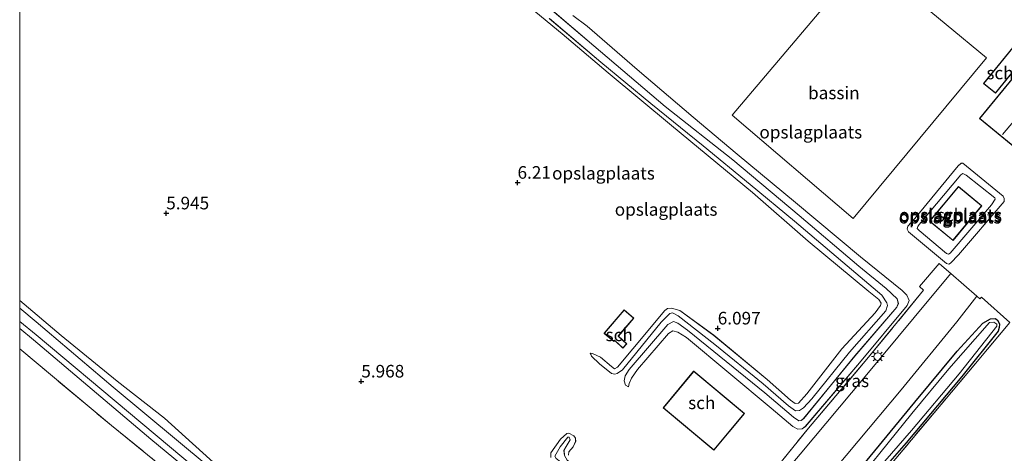
# Model space of a CAD drawing. Units: metres. Extents: x 69988 to 80003, y 437498 to 443596.
# Drawn here: x 70000 to 70195, y 440556 to 440642 of the extents above; entities that cross this region are included whole.
import ezdxf
from ezdxf.enums import TextEntityAlignment as Align

# ---------------------------------------------------------------- set-up
doc = ezdxf.new("R2010")
doc.units = ezdxf.units.M
doc.linetypes.add('IE-TERREINAFSCHEIDING', pattern=[10, 8, -2])
doc.layers.get('0').update_dxf_attribs({"lineweight": 25})
doc.layers.add('B-ME-GW-HOOGTEPUNT-S-B1', color=10, linetype='Continuous')
doc.layers.add('B-ME-GW-INSTEEKWATERGANG-L-B1', color=10, linetype='Continuous')
for name, color, linetype, lineweight in [('B-ME-GW-KRUINLIJN-L-B1', 93, 'Continuous', 18), ('B-ME-GW-TEENLIJN-L-B1', 93, 'Continuous', 18), ('B-ME-IE-GRASLAND-GV-B6', 93, 'Continuous', 18), ('B-ME-IE-GRONDWERKLIJN-GROND_INGERICHT-GV-B6', 253, 'Continuous', 18), ('B-ME-IE-MEUBILAIR_WEGMEUBILAIR-LICHTMAST-S-B1', 8, 'Continuous', 18), ('B-ME-IE-TERREINAFSCHEIDING-DOORGANG-L-B1', 8, 'IE-TERREINAFSCHEIDING-KUNSTMATIG-OPEN', 18), ('B-ME-IE-TERREINAFSCHEIDING-RASTERHEKWERK-L-B1', 8, 'IE-TERREINAFSCHEIDING', 18), ('B-ME-KG-KADASTRAAL-DAKRAND-L-B1', 13, 'Continuous', 18), ('B-ME-KG-KADASTRAAL-NOKLIJN-L-B1', 13, 'Continuous', 18), ('B-ME-OG-BEBOUWING-GV-B6', 173, 'Continuous', 18), ('B-ME-OG-WATER-GV-B6', 153, 'Continuous', 18), ('B-ME-VH-VERH_SOORT-BITUMEN-GV-B6', 8, 'IE-TERREINAFSCHEIDING-NATUURLIJK-HOUTWAL', 18)]:
    doc.layers.add(name, color=color, linetype=linetype, lineweight=lineweight)
doc.styles.add('NLCS-ISO', font='NLCS-ISO.TTF')
doc.linetypes.add('IE-TERREINAFSCHEIDING-KUNSTMATIG-OPEN', pattern='A,7,-1.5,[67,NLCS.SHX,S=0.75,R=0,X=0,Y=0],-1.5', length=10)
doc.linetypes.add('IE-TERREINAFSCHEIDING-NATUURLIJK-HOUTWAL', pattern='A,7,-1.5,[67,NLCS.SHX,S=0.75,R=45,X=0,Y=0],-1.5,7,-1.5,[70,NLCS.SHX,S=0.75,R=0,X=0,Y=0],-1.5', length=20)

# ---------------------------------------------------------------- blocks, each defined once
blk = doc.blocks.new('d37bz_FeatureWriter_4_13_FMEBLOCK27')
at = {"layer": 'B-ME-GW-KRUINLIJN-L-B1'}
for points in [[(-65.89, 72.29, 6.6), (-65.65, 72.57, 6.6), (-65.27, 73.42, 6.6), (-65.46, 74.76, 6.6), (-65.89, 75.23, 6.6)], [(45.74, -23.31, 6.9), (40.58, -19.36, 6.88), (40.32, -18.84, 6.9), (41.38, -17.02, 6.98), (42.87, -15.08, 6.99), (43.17, -15.11, 6.99), (43.33, -15.66, 6.99), (42.55, -16.94, 6.97), (42.13, -17.73, 7.01), (42.22, -18.72, 7.02), (42.78, -19.67, 7.02), (44.07, -20.58, 7.02), (54, -28.88, 6.97), (61.92, -35.3, 6.99), (64.96, -37.76, 7), (65.77, -38.88, 7.02), (65.89, -39.57, 7.03), (65.46, -40.38, 7.03), (64.6, -41.53, 7.02), (56.87, -50.44, 7.02), (46.73, -62.42, 6.99), (37, -74.43, 7.01), (35.86, -75.09, 7.01), (34.86, -75.23, 7.01), (33.19, -74.16, 6.95), (20.7, -63.92, 6.85), (6.11, -52.16, 6.74), (-13.09, -36.25, 6.67), (-28.01, -23.75, 6.74), (-44.29, -10.16, 6.67), (-62.65, 5.22, 6.66), (-65.89, 7.89, 6.67)]]:
    blk.add_polyline3d(points, dxfattribs=at)
blk = doc.blocks.new('d37bz_FeatureWriter_4_13_FMEBLOCK33')
at = {"layer": 'B-ME-IE-GRONDWERKLIJN-GROND_INGERICHT-GV-B6'}
for points in [[(16.14, -78.6, 5.73), (32.76, -58.77, 5.62), (46.38, -42.54, 5.62), (40.76, -37.51, 5.62), (40.43, -37.81, 5.62), (39.85, -37.31, 5.65), (34.7, -32.81, 5.64), (34.29, -32.45, 5.64), (32.39, -30.78, 5.62), (28.47, -35.39, 5.59), (29.28, -36.07, 5.69), (18.02, -49.82, 5.75), (6.45, -63.49, 6), (-2.06, -73.92, 6.02)], [(-111.92, -79.23, 5.68), (-131.9, -62.97, 5.81), (-150.11, -47.73, 5.82), (-150.11, -43.72, 5.96), (-147.37, -45.98, 5.97), (-124.09, -65.65, 5.83), (-106.55, -80.18, 5.81)], [(-41.17, -68.87, 6.6), (-41.1, -68.22, 6.57), (-40.29, -67.18, 6.59), (-39.77, -66.12, 6.64), (-39.8, -65.46, 6.75), (-40.16, -65.02, 6.81), (-41.14, -64.48, 6.81), (-41.51, -64.57, 6.78), (-42.79, -65.7, 6.75), (-44.71, -68.41, 6.54), (-44.69, -69.35, 6.53)], [(-109.59, -72.14, 6.08), (-121.39, -61.48, 5.92), (-130.78, -54.19, 6.1), (-141.91, -45.06, 6.13), (-150.11, -38.11, 6.09), (-150.11, 22.11, 6.6)], [(-51.02, 21.94, 5.88), (-42.43, 14.83, 5.99), (-33.3, 7.1, 6.03), (-20.77, -3.4, 6.31), (-4.65, -16.7, 6.34), (6.36, -26.39, 6.28), (18.43, -36.38, 6.22), (20.39, -37.93, 6.38), (20.86, -38.69, 6.42), (20.75, -39.11, 6.42), (19.66, -40.62, 6.34), (13.05, -47.72, 6.2), (6.1, -56.7, 6.25), (4.46, -58.51, 6.25), (3.81, -58.59, 6.26), (2.84, -57.92, 6.24), (-1.78, -53.8, 6.15), (-12.37, -45.06, 6.19), (-19.07, -40.1, 6.23), (-20.76, -39.67, 6.4), (-21.57, -39.76, 6.52), (-22.07, -40.14, 6.56), (-28.44, -47.74, 6.71), (-31.46, -51.4, 6.71), (-32.07, -51.69, 6.71), (-32.69, -51.25, 6.68), (-34.84, -49.4, 6.68), (-36.43, -48.67, 6.78), (-36.86, -48.61, 6.79), (-36.65, -49.19, 6.84), (-35.06, -50.75, 6.91), (-32.63, -52.62, 7.05), (-32, -52.78, 7.06), (-31.55, -52.64, 7.06), (-30.48, -51.93, 7.06), (-22.77, -42.45, 7), (-21.11, -40.7, 7), (-20.56, -40.61, 6.97), (-19.43, -41.19, 7.01), (-12.15, -46.89, 6.99), (-2.58, -54.71, 7.03), (2.48, -59.08, 7.02), (3.88, -60.08, 7.05), (4.65, -59.99, 7.06), (5.46, -59.47, 7.02), (7.08, -57.67, 7.08), (14.58, -48.39, 7.11), (21.76, -40.22, 7.1), (22.11, -39.16, 7.06), (22, -38.59, 7.05), (20.98, -37.1, 6.92), (14.13, -31.29, 6.87), (3.65, -22.41, 6.85), (-5.13, -15.08, 6.83), (-14.47, -7.43, 6.87), (-24.87, 0.98, 6.84), (-34.79, 9.2, 6.65), (-45, 17.88, 6.52)], [(-47.99, 22.59, 6.49), (-36.14, 12.45, 6.69), (-21.99, 0.4, 6.73), (-8.59, -10.24, 6.74), (4.57, -21.26, 6.8), (16.42, -31.3, 6.81), (21.86, -35.78, 6.98), (24.05, -37.84, 7), (24.27, -38.72, 7), (23.99, -39.44, 7.02), (15.61, -49.16, 7.03), (5.48, -61.56, 7.02), (5, -62, 7.02), (4.5, -62.02, 7.02), (3.44, -61.32, 7.01), (-2.25, -56.48, 6.96), (-17.55, -44.05, 6.93), (-19.47, -42.61, 6.93), (-20.37, -42.29, 6.93), (-21.46, -42.88, 6.95), (-29.15, -51.87, 6.97), (-29.94, -53.07, 6.85), (-30.15, -54.1, 6.79), (-29.86, -54.94, 6.71), (-29.28, -55.29, 6.59), (-29.15, -54.61, 6.42), (-28.72, -53.58, 6.32), (-27.49, -51.85, 6.25), (-21.35, -44.7, 6.16), (-20.47, -44.15, 6.14), (-19.47, -44.4, 6.14), (-17.78, -45.46, 6.14), (-0.99, -59.51, 6.04), (3.31, -63.17, 6.08), (4.29, -63.71, 6.08), (5.17, -63.63, 6.07), (5.81, -63.14, 6.04), (16.57, -50.51, 5.91), (26.03, -39.12, 5.66), (26.39, -38.17, 5.64), (25.98, -37.08, 5.63), (25.06, -36.16, 5.64), (16.78, -29.47, 5.69), (3.87, -18.66, 5.78), (-7.71, -9.11, 5.79), (-16.42, -1.76, 5.81), (-27.58, 7.72, 5.43), (-37.5, 16.31, 5.51), (-40.3, 18.45, 5.75)], [(-8.73, -1.37, 5.61), (15.32, -21.87, 5.57), (41.74, 10.07, 5.58), (17.73, 29.96, 5.68), (-8.73, -1.37, 5.61)], [(41.17, 4.96, 5.63), (43.53, 3.02, 5.63), (49.36, 10.16, 5.63), (47, 12.09, 5.63), (41.17, 4.96, 5.63)], [(40.35, -1.99, 5.62), (49.24, -9.29, 5.62), (59.03, 2.63, 5.62), (50.14, 9.93, 5.62), (40.35, -1.99, 5.62)], [(27.57, -21.85, 5.4), (26.13, -23.38, 5.42), (26, -23.97, 5.44), (26.26, -24.49, 5.44), (33.81, -30.79, 5.63), (34.3, -30.9, 5.64), (34.64, -30.75, 5.63), (36.19, -29.05, 5.65), (45.24, -18.49, 5.61), (45.29, -17.91, 5.59), (45.05, -17.45, 5.57), (37.04, -10.84, 5.47), (36.77, -10.9, 5.47), (36.11, -11.42, 5.46), (27.57, -21.85, 5.4)], [(-31.27, -45.21, 6.57), (-28.23, -41.63, 6.57), (-30.15, -40, 6.57), (-34.12, -44.66, 6.57), (-32.2, -46.3, 6.57), (-32.03, -46.1, 6.57), (-31.96, -46.16, 6.57), (-30.43, -47.59, 6.57), (-29.64, -46.74, 6.57), (-31.27, -45.21, 6.57)], [(-16.35, -52.2, 5.93), (-22.4, -59.47, 5.93), (-12.33, -67.85, 5.93), (-6.29, -60.58, 5.93), (-16.35, -52.2, 5.93)]]:
    blk.add_polyline3d(points, dxfattribs=at)
blk = doc.blocks.new('hoogtepunt')
for p, q in [((-0.5, 0), (0.5, 0)), ((0, 0.5), (0, -0.5))]:
    blk.add_line(p, q)
blk = doc.blocks.new('lantaarnpaal')
for p, q in [((-0.75, 0), (-1.25, 0)), ((-0.88, 0.88), (-0.53, 0.53)), ((0, 0.75), (0, 1.25)), ((0.53, 0.53), (0.88, 0.88)), ((0.75, 0), (1.25, 0)), ((-0.53, -0.53), (-0.88, -0.88)), ((0, -0.75), (0, -1.25)), ((0.53, -0.53), (0.88, -0.88))]:
    blk.add_line(p, q)
blk.add_circle((0, 0), 0.75)

msp = doc.modelspace()

# ---------------------------------------------------------------- linework, layer by layer
at = {"layer": 'B-ME-GW-INSTEEKWATERGANG-L-B1'}
msp.add_polyline3d([(70165.76, 440551.338, 5.61), (70177.632, 440565.892, 5.562), (70186.065, 440575.977, 5.486), (70191.141, 440581.56, 5.573), (70192.661, 440582.406, 5.526), (70193.627, 440582.507, 5.506), (70194.101, 440582.07, 5.52), (70194.438, 440581.383, 5.52), (70194.416, 440580.705, 5.512), (70194.182, 440579.949, 5.52), (70186.969, 440570.962, 5.495), (70175.912, 440557.81, 5.486), (70164.839, 440545.074, 5.52)], dxfattribs=at)
at = {"layer": 'B-ME-GW-KRUINLIJN-L-B1'}
for points in [[(70120.832, 440568.91, 6.589), (70120.244, 440569.258, 6.712), (70119.954, 440570.091, 6.791), (70120.165, 440571.125, 6.85), (70120.96, 440572.329, 6.965), (70128.648, 440581.312, 6.951), (70129.734, 440581.903, 6.926), (70130.638, 440581.581, 6.929), (70132.553, 440580.149, 6.926), (70147.859, 440567.717, 6.957), (70153.551, 440562.879, 7.01), (70154.608, 440562.171, 7.018), (70155.104, 440562.194, 7.021), (70155.585, 440562.633, 7.021), (70165.713, 440575.033, 7.03), (70174.096, 440584.753, 7.016), (70174.373, 440585.474, 7.004), (70174.159, 440586.353, 6.999), (70171.971, 440588.419, 6.982), (70166.528, 440592.9, 6.813), (70154.674, 440602.934, 6.802), (70141.521, 440613.955, 6.743), (70128.121, 440624.596, 6.729), (70113.964, 440636.648, 6.687), (70102.122, 440646.783, 6.493)], [(70113.25, 440575.585, 6.788), (70113.459, 440575.005, 6.841), (70115.046, 440573.446, 6.912), (70117.477, 440571.58, 7.052), (70118.108, 440571.414, 7.058), (70118.555, 440571.552, 7.058), (70119.631, 440572.261, 7.058), (70127.336, 440581.744, 7.004), (70129.001, 440583.5, 6.999), (70129.551, 440583.586, 6.971), (70130.677, 440583.004, 7.013), (70137.957, 440577.305, 6.99), (70147.53, 440569.488, 7.035), (70152.585, 440565.114, 7.021), (70153.985, 440564.117, 7.049), (70154.755, 440564.202, 7.058), (70155.567, 440564.729, 7.024), (70157.189, 440566.521, 7.075), (70164.691, 440575.808, 7.114), (70171.87, 440583.971, 7.103), (70172.218, 440585.037, 7.061), (70172.11, 440585.606, 7.052), (70171.087, 440587.093, 6.915), (70164.235, 440592.909, 6.872), (70153.756, 440601.785, 6.853), (70144.982, 440609.112, 6.83), (70135.642, 440616.769, 6.867), (70125.243, 440625.174, 6.836), (70115.316, 440633.399, 6.653), (70105.113, 440642.079, 6.516)], [(70178.538, 440601.146, 6.507), (70186.767, 440611.032, 6.499), (70187.146, 440611.264, 6.504), (70187.853, 440610.925, 6.502), (70193.533, 440606.465, 6.429), (70193.617, 440606.173, 6.437), (70192.877, 440605.034, 6.448), (70184.664, 440595.428, 6.546), (70184.34, 440595.261, 6.546), (70183.949, 440595.407, 6.546), (70178.499, 440599.967, 6.518), (70178.127, 440600.354, 6.524), (70178.231, 440600.781, 6.527), (70178.538, 440601.146, 6.507)], [(70000, 440584.5447, 6.8564), (70003.287, 440581.808, 6.881), (70018.579, 440568.836, 6.78), (70037.39, 440553.154, 6.763), (70054.923, 440538.659, 6.805), (70069.208, 440526.758, 6.808), (70090.021, 440509.312, 6.831), (70099.324, 440502.09, 6.921), (70100.582, 440501.36, 6.907), (70101.308, 440501.262, 6.923), (70102.259, 440501.562, 6.907), (70103.99, 440503.005, 6.926), (70112.011, 440512.515, 6.968), (70122.632, 440524.976, 6.991), (70129.844, 440533.7, 7.041), (70130.006, 440534.372, 7.041), (70129.63, 440535.277, 7.036), (70127.797, 440537.154, 7.03), (70114.454, 440548.298, 6.971), (70111.629, 440550.71, 6.901)]]:
    msp.add_polyline3d(points, dxfattribs=at)
at = {"layer": 'B-ME-GW-TEENLIJN-L-B1'}
for points in [[(70099.088, 440646.132, 5.881), (70107.683, 440639.029, 5.985), (70116.811, 440631.294, 6.03), (70129.341, 440620.798, 6.305), (70145.458, 440607.498, 6.344), (70156.465, 440597.81, 6.285), (70168.535, 440587.813, 6.221), (70170.5, 440586.266, 6.384), (70170.963, 440585.508, 6.417), (70170.859, 440585.081, 6.417), (70169.772, 440583.574, 6.342), (70163.16, 440576.475, 6.204), (70156.209, 440567.494, 6.249), (70154.569, 440565.681, 6.255), (70153.918, 440565.606, 6.263), (70152.944, 440566.28, 6.238), (70148.33, 440570.393, 6.151), (70137.741, 440579.14, 6.193), (70131.043, 440584.092, 6.229), (70129.352, 440584.526, 6.401), (70128.542, 440584.437, 6.519), (70128.037, 440584.056, 6.563), (70121.666, 440576.459, 6.709), (70118.649, 440572.795, 6.709), (70118.036, 440572.504, 6.707), (70117.42, 440572.95, 6.676), (70115.27, 440574.8, 6.684), (70113.674, 440575.522, 6.777), (70113.25, 440575.585, 6.788)], [(70120.832, 440568.91, 6.589), (70120.955, 440569.581, 6.419), (70121.388, 440570.619, 6.318), (70122.622, 440572.345, 6.245), (70128.762, 440579.493, 6.157), (70129.636, 440580.048, 6.137), (70130.639, 440579.793, 6.137), (70132.33, 440578.735, 6.135), (70149.119, 440564.685, 6.041), (70153.414, 440561.025, 6.081), (70154.401, 440560.489, 6.078), (70155.275, 440560.563, 6.067), (70155.914, 440561.058, 6.036), (70166.674, 440573.683, 5.912), (70176.137, 440585.078, 5.663), (70176.497, 440586.029, 5.638), (70176.084, 440587.115, 5.63), (70175.165, 440588.038, 5.635), (70166.89, 440594.723, 5.692), (70153.979, 440605.539, 5.779), (70142.397, 440615.087, 5.793), (70133.685, 440622.435, 5.807), (70122.529, 440631.919, 5.435), (70112.61, 440640.506, 5.508), (70109.805, 440642.65, 5.751)], [(70177.679, 440602.348, 5.401), (70186.22, 440612.78, 5.457), (70186.874, 440613.294, 5.465), (70187.148, 440613.357, 5.465), (70195.163, 440606.743, 5.572), (70195.402, 440606.285, 5.594), (70195.351, 440605.703, 5.611), (70186.302, 440595.148, 5.653), (70184.753, 440593.442, 5.631), (70184.407, 440593.293, 5.637), (70183.919, 440593.411, 5.628), (70176.369, 440599.706, 5.437), (70176.106, 440600.222, 5.44), (70176.235, 440600.811, 5.417), (70177.679, 440602.348, 5.401)], [(70040.52, 440552.057, 6.075), (70028.713, 440562.713, 5.924), (70019.325, 440570.008, 6.103), (70008.198, 440579.136, 6.131), (70000, 440586.0865, 6.0926)], [(70000, 440580.4788, 5.9635), (70002.743, 440578.218, 5.971), (70026.018, 440558.55, 5.834), (70043.555, 440544.015, 5.814)], [(70108.942, 440555.328, 6.598), (70109.007, 440555.971, 6.567), (70109.815, 440557.016, 6.586), (70110.343, 440558.077, 6.637), (70110.307, 440558.732, 6.749), (70109.95, 440559.18, 6.808), (70108.968, 440559.714, 6.805), (70108.597, 440559.623, 6.78), (70107.318, 440558.498, 6.755), (70105.396, 440555.784, 6.541), (70105.415, 440554.849, 6.527)]]:
    msp.add_polyline3d(points, dxfattribs=at)
at = {"layer": 'B-ME-IE-GRASLAND-GV-B6'}
for points in [[(70184.393, 440591.749, 5.642), (70184.804, 440591.39, 5.642), (70180.748, 440586.614, 5.624), (70167.778, 440570.932, 5.745), (70154.92, 440555.558, 5.879), (70147.908, 440547.244, 5.918), (70146.972, 440546.787, 5.93), (70146.492, 440546.826, 5.932), (70145.595, 440547.328, 5.924), (70148.052, 440550.272, 6.018), (70156.555, 440560.701, 6.001), (70168.125, 440574.374, 5.754), (70179.39, 440588.121, 5.687), (70178.576, 440588.808, 5.592), (70182.501, 440593.418, 5.623), (70184.393, 440591.749, 5.642)], [(70190.538, 440586.382, 5.62), (70190.87, 440586.689, 5.617), (70196.489, 440581.656, 5.617), (70182.869, 440565.422, 5.617), (70166.253, 440545.591, 5.732), (70157.029, 440534.743, 5.673), (70145.375, 440520.664, 5.665), (70139.312, 440513.347, 5.749), (70156.185, 440499.702, 5.765), (70172.71, 440485.947, 5.751), (70183.056, 440479.128, 5.763), (70195.801, 440478.718, 5.945)], [(70161.956, 440552.813, 5.792), (70174.94, 440568.337, 5.68), (70185.988, 440581.827, 5.616), (70189.961, 440586.886, 5.646), (70190.538, 440586.382, 5.62)], [(70164.839, 440545.074, 5.52), (70175.912, 440557.81, 5.486), (70186.969, 440570.962, 5.495), (70194.182, 440579.949, 5.52), (70194.416, 440580.705, 5.512), (70194.438, 440581.383, 5.52), (70194.101, 440582.07, 5.52), (70193.627, 440582.507, 5.506), (70192.661, 440582.406, 5.526), (70191.141, 440581.56, 5.573), (70186.065, 440575.977, 5.486), (70177.632, 440565.892, 5.562), (70165.76, 440551.338, 5.61)], [(70165.76, 440551.338, 5.61), (70177.632, 440565.892, 5.562), (70186.065, 440575.977, 5.486), (70191.141, 440581.56, 5.573), (70192.661, 440582.406, 5.526), (70193.627, 440582.507, 5.506), (70194.101, 440582.07, 5.52), (70194.438, 440581.383, 5.52), (70194.416, 440580.705, 5.512), (70194.182, 440579.949, 5.52), (70186.969, 440570.962, 5.495), (70175.912, 440557.81, 5.486), (70164.839, 440545.074, 5.52)], [(70167.738, 440549.596, 4.937), (70177.017, 440560.251, 4.937), (70186.448, 440571.475, 4.937), (70193.916, 440580.98, 4.937), (70193.921, 440581.379, 4.937), (70193.314, 440581.745, 4.937), (70192.484, 440581.674, 4.937), (70184.372, 440572.492, 4.937), (70177.048, 440563.635, 4.937), (70167.673, 440551.998, 4.937)], [(70000, 440576.4691, 5.8199), (70018.204, 440561.226, 5.813), (70038.184, 440544.961, 5.676)], [(70000, 440541.3492, 5.0521), (70000, 440576.4691, 5.8199)]]:
    msp.add_polyline3d(points, dxfattribs=at)
at = {"layer": 'B-ME-IE-GRONDWERKLIJN-GROND_INGERICHT-GV-B6'}
for points in [[(70120.832, 440568.91, 6.589), (70120.244, 440569.258, 6.712), (70119.954, 440570.091, 6.791), (70120.165, 440571.125, 6.85), (70120.96, 440572.329, 6.965), (70128.648, 440581.312, 6.951), (70129.734, 440581.903, 6.926), (70130.638, 440581.581, 6.929), (70132.553, 440580.149, 6.926), (70147.859, 440567.717, 6.957), (70153.551, 440562.879, 7.01), (70154.608, 440562.171, 7.018), (70155.104, 440562.194, 7.021), (70155.585, 440562.633, 7.021), (70165.713, 440575.033, 7.03), (70174.096, 440584.753, 7.016), (70174.373, 440585.474, 7.004), (70174.159, 440586.353, 6.999), (70171.971, 440588.419, 6.982), (70166.528, 440592.9, 6.813), (70154.674, 440602.934, 6.802), (70141.521, 440613.955, 6.743), (70128.121, 440624.596, 6.729), (70113.964, 440636.648, 6.687), (70102.122, 440646.783, 6.493)], [(70113.25, 440575.585, 6.788), (70113.674, 440575.522, 6.777), (70115.27, 440574.8, 6.684), (70117.42, 440572.95, 6.676), (70118.036, 440572.504, 6.707), (70118.649, 440572.795, 6.709), (70121.666, 440576.459, 6.709), (70128.037, 440584.056, 6.563), (70128.542, 440584.437, 6.519), (70129.352, 440584.526, 6.401), (70131.043, 440584.092, 6.229), (70137.741, 440579.14, 6.193), (70148.33, 440570.393, 6.151), (70152.944, 440566.28, 6.238), (70153.918, 440565.606, 6.263), (70154.569, 440565.681, 6.255), (70156.209, 440567.494, 6.249), (70163.16, 440576.475, 6.204), (70169.772, 440583.574, 6.342), (70170.859, 440585.081, 6.417), (70170.963, 440585.508, 6.417), (70170.5, 440586.266, 6.384), (70168.535, 440587.813, 6.221), (70156.465, 440597.81, 6.285), (70145.458, 440607.498, 6.344), (70129.341, 440620.798, 6.305), (70116.811, 440631.294, 6.03), (70107.683, 440639.029, 5.985), (70099.088, 440646.132, 5.881)], [(70109.805, 440642.65, 5.751), (70112.61, 440640.506, 5.508), (70122.529, 440631.919, 5.435), (70133.685, 440622.435, 5.807), (70142.397, 440615.087, 5.793), (70153.979, 440605.539, 5.779), (70166.89, 440594.723, 5.692), (70175.165, 440588.038, 5.635), (70176.084, 440587.115, 5.63), (70176.497, 440586.029, 5.638), (70176.137, 440585.078, 5.663), (70166.674, 440573.683, 5.912), (70155.914, 440561.058, 6.036), (70155.275, 440560.563, 6.067), (70154.401, 440560.489, 6.078), (70153.414, 440561.025, 6.081), (70149.119, 440564.685, 6.041), (70132.33, 440578.735, 6.135), (70130.639, 440579.793, 6.137), (70129.636, 440580.048, 6.137), (70128.762, 440579.493, 6.157), (70122.622, 440572.345, 6.245), (70121.388, 440570.619, 6.318), (70120.955, 440569.581, 6.419), (70120.832, 440568.91, 6.589)], [(70105.113, 440642.079, 6.516), (70115.316, 440633.399, 6.653), (70125.243, 440625.174, 6.836), (70135.642, 440616.769, 6.867), (70144.982, 440609.112, 6.83), (70153.756, 440601.785, 6.853), (70164.235, 440592.909, 6.872), (70171.087, 440587.093, 6.915), (70172.11, 440585.606, 7.052), (70172.218, 440585.037, 7.061), (70171.87, 440583.971, 7.103), (70164.691, 440575.808, 7.114), (70157.189, 440566.521, 7.075), (70155.567, 440564.729, 7.024), (70154.755, 440564.202, 7.058), (70153.985, 440564.117, 7.049), (70152.585, 440565.114, 7.021), (70147.53, 440569.488, 7.035), (70137.957, 440577.305, 6.99), (70130.677, 440583.004, 7.013), (70129.551, 440583.586, 6.971), (70129.001, 440583.5, 6.999), (70127.336, 440581.744, 7.004), (70119.631, 440572.261, 7.058), (70118.555, 440571.552, 7.058), (70118.108, 440571.414, 7.058), (70117.477, 440571.58, 7.052), (70115.046, 440573.446, 6.912), (70113.459, 440575.005, 6.841), (70113.25, 440575.585, 6.788)], [(70177.679, 440602.348, 5.401), (70186.22, 440612.78, 5.457), (70186.874, 440613.294, 5.465), (70187.148, 440613.357, 5.465), (70195.163, 440606.743, 5.572), (70195.402, 440606.285, 5.594), (70195.351, 440605.703, 5.611), (70186.302, 440595.148, 5.653), (70184.753, 440593.442, 5.631), (70184.407, 440593.293, 5.637), (70183.919, 440593.411, 5.628), (70176.369, 440599.706, 5.437), (70176.106, 440600.222, 5.44), (70176.235, 440600.811, 5.417), (70177.679, 440602.348, 5.401)], [(70178.538, 440601.146, 6.507), (70186.767, 440611.032, 6.499), (70187.146, 440611.264, 6.504), (70187.853, 440610.925, 6.502), (70193.533, 440606.465, 6.429), (70193.617, 440606.173, 6.437), (70192.877, 440605.034, 6.448), (70184.664, 440595.428, 6.546), (70184.34, 440595.261, 6.546), (70183.949, 440595.407, 6.546), (70178.499, 440599.967, 6.518), (70178.127, 440600.354, 6.524), (70178.231, 440600.781, 6.527), (70178.538, 440601.146, 6.507)], [(70178.538, 440601.146, 6.507), (70178.231, 440600.781, 6.527), (70178.127, 440600.354, 6.524), (70178.499, 440599.967, 6.518), (70183.949, 440595.407, 6.546), (70184.34, 440595.261, 6.546), (70184.664, 440595.428, 6.546), (70192.877, 440605.034, 6.448), (70193.617, 440606.173, 6.437), (70193.533, 440606.465, 6.429), (70187.853, 440610.925, 6.502), (70187.146, 440611.264, 6.504), (70186.767, 440611.032, 6.499), (70178.538, 440601.146, 6.507)], [(70180.583, 440601.817, 6.504), (70185.225, 440597.976, 6.504), (70190.929, 440604.869, 6.504), (70186.287, 440608.71, 6.504), (70180.583, 440601.817, 6.504)], [(70000, 440586.0865, 6.0926), (70008.198, 440579.136, 6.131), (70019.325, 440570.008, 6.103), (70028.713, 440562.713, 5.924), (70040.52, 440552.057, 6.075)], [(70037.39, 440553.154, 6.763), (70018.579, 440568.836, 6.78), (70003.287, 440581.808, 6.881), (70000, 440584.5447, 6.8564), (70000, 440586.0865, 6.0926)], [(70000, 440584.5447, 6.8564), (70003.287, 440581.808, 6.881), (70018.579, 440568.836, 6.78), (70037.39, 440553.154, 6.763)], [(70037.885, 440550.268, 6.738), (70021.604, 440563.853, 6.665), (70003.238, 440579.234, 6.662), (70000, 440581.9093, 6.6748), (70000, 440584.5447, 6.8564)], [(70043.555, 440544.015, 5.814), (70026.018, 440558.55, 5.834), (70002.743, 440578.218, 5.971), (70000, 440580.4788, 5.9635), (70000, 440581.9093, 6.6748), (70003.238, 440579.234, 6.662), (70021.604, 440563.853, 6.665), (70037.885, 440550.268, 6.738)], [(70105.415, 440554.849, 6.527), (70105.396, 440555.784, 6.541), (70107.318, 440558.498, 6.755), (70108.597, 440559.623, 6.78), (70108.968, 440559.714, 6.805), (70109.95, 440559.18, 6.808), (70110.307, 440558.732, 6.749), (70110.343, 440558.077, 6.637), (70109.815, 440557.016, 6.586), (70109.007, 440555.971, 6.567), (70108.942, 440555.328, 6.598)], [(70106.208, 440555.172, 6.901), (70107.269, 440556.996, 6.982), (70108.758, 440558.937, 6.985), (70109.06, 440558.902, 6.988), (70109.226, 440558.358, 6.988), (70108.438, 440557.076, 6.971), (70108.027, 440556.284, 7.007), (70108.111, 440555.294, 7.019)], [(70108.111, 440555.294, 7.019), (70108.027, 440556.284, 7.007), (70108.438, 440557.076, 6.971), (70109.226, 440558.358, 6.988), (70109.06, 440558.902, 6.988), (70108.758, 440558.937, 6.985), (70107.269, 440556.996, 6.982), (70106.208, 440555.172, 6.901)]]:
    msp.add_polyline3d(points, dxfattribs=at)
at = {"layer": 'B-ME-IE-TERREINAFSCHEIDING-DOORGANG-L-B1'}
msp.add_polyline3d([(70184.393, 440591.749, 5.642), (70184.804, 440591.39, 5.642), (70189.961, 440586.886, 5.646), (70190.538, 440586.382, 5.62)], dxfattribs=at)
at = {"layer": 'B-ME-IE-TERREINAFSCHEIDING-RASTERHEKWERK-L-B1'}
for points in [[(70148.052, 440550.272, 6.018), (70156.555, 440560.701, 6.001), (70168.125, 440574.374, 5.754), (70179.39, 440588.121, 5.687), (70178.576, 440588.808, 5.592), (70182.501, 440593.418, 5.623), (70184.393, 440591.749, 5.642)], [(70190.538, 440586.382, 5.62), (70190.87, 440586.689, 5.617), (70196.489, 440581.656, 5.617), (70182.869, 440565.422, 5.617), (70166.253, 440545.591, 5.732), (70157.029, 440534.743, 5.673), (70145.375, 440520.664, 5.665), (70139.312, 440513.347, 5.749), (70156.185, 440499.702, 5.765), (70172.71, 440485.947, 5.751), (70183.056, 440479.128, 5.763), (70195.801, 440478.718, 5.945), (70202.976, 440478.595, 5.719)], [(70000, 440576.4691, 5.8199), (70018.204, 440561.226, 5.813), (70038.184, 440544.961, 5.676), (70056.367, 440529.477, 5.76), (70075.199, 440513.85, 5.693), (70100.058, 440493.066, 5.754), (70109.723, 440504.568, 5.69), (70119.197, 440515.975, 5.709), (70132.712, 440532.041, 5.81), (70137.653, 440537.812, 5.976)]]:
    msp.add_polyline3d(points, dxfattribs=at)
at = {"layer": 'B-ME-KG-KADASTRAAL-DAKRAND-L-B1'}
for points in [[(70191.351, 440629.158, 8.526), (70197.117, 440636.212, 8.467), (70199.401, 440634.345, 8.462), (70193.635, 440627.291, 8.521), (70191.351, 440629.158, 8.526)], [(70190.526, 440622.212, 9.422), (70200.257, 440634.055, 9.414), (70209.069, 440626.816, 9.259), (70199.337, 440614.972, 9.268), (70190.526, 440622.212, 9.422)], [(70180.653, 440601.824, 9.599), (70186.294, 440608.64, 9.61), (70190.859, 440604.863, 9.608), (70185.218, 440598.046, 9.597), (70180.653, 440601.824, 9.599)], [(70118.801, 440579.023, 9.094), (70121.806, 440582.555, 9.114), (70119.967, 440584.121, 9.119), (70116.064, 440579.536, 9.094), (70117.903, 440577.971, 9.088), (70118.073, 440578.171, 9.089), (70118.183, 440578.069, 8.752), (70119.675, 440576.674, 8.757), (70120.403, 440577.453, 8.76), (70118.765, 440578.984, 8.755), (70118.801, 440579.023, 9.094)], [(70133.761, 440571.923, 8.99), (70143.752, 440563.607, 8.878), (70137.769, 440556.419, 8.925), (70127.778, 440564.735, 9.037), (70133.761, 440571.923, 8.99)]]:
    msp.add_polyline3d(points, dxfattribs=at)
at = {"layer": 'B-ME-KG-KADASTRAAL-NOKLIJN-L-B1'}
msp.add_line((70195.063, 440619.009, 11.27), (70204.32, 440630.159, 11.262), dxfattribs=at)
at = {"layer": 'B-ME-OG-BEBOUWING-GV-B6'}
for points in [[(70141.38, 440622.827, 5.611), (70167.838, 440654.152, 5.681), (70191.849, 440634.268, 5.575), (70165.423, 440602.328, 5.569), (70141.38, 440622.827, 5.611)], [(70191.281, 440629.151, 5.628), (70197.11, 440636.283, 5.628), (70199.471, 440634.352, 5.628), (70193.642, 440627.22, 5.628), (70191.281, 440629.151, 5.628)], [(70190.455, 440622.205, 5.623), (70200.25, 440634.126, 5.623), (70209.139, 440626.822, 5.623), (70199.344, 440614.901, 5.623), (70190.455, 440622.205, 5.623)], [(70180.583, 440601.817, 6.504), (70186.287, 440608.71, 6.504), (70190.929, 440604.869, 6.504), (70185.225, 440597.976, 6.504), (70180.583, 440601.817, 6.504)], [(70118.834, 440578.987, 6.566), (70120.473, 440577.455, 6.566), (70119.677, 440576.604, 6.566), (70118.149, 440578.032, 6.566), (70118.077, 440578.099, 6.566), (70117.908, 440577.9, 6.566), (70115.993, 440579.531, 6.566), (70119.962, 440584.192, 6.566), (70121.877, 440582.561, 6.566), (70118.834, 440578.987, 6.566)], [(70133.755, 440571.993, 5.934), (70143.822, 440563.613, 5.934), (70137.775, 440556.348, 5.934), (70127.708, 440564.729, 5.934), (70133.755, 440571.993, 5.934)]]:
    msp.add_polyline3d(points, dxfattribs=at)
at = {"layer": 'B-ME-OG-WATER-GV-B6'}
msp.add_polyline3d([(70151.744, 440530.634, 4.937), (70151.176, 440530.526, 4.937), (70150.876, 440530.779, 4.937), (70150.918, 440531.221, 4.937), (70157.154, 440538.831, 4.937), (70167.673, 440551.998, 4.937), (70177.048, 440563.635, 4.937), (70184.372, 440572.492, 4.937), (70192.484, 440581.674, 4.937), (70193.314, 440581.745, 4.937), (70193.921, 440581.379, 4.937), (70193.916, 440580.98, 4.937), (70186.448, 440571.475, 4.937), (70177.017, 440560.251, 4.937), (70167.738, 440549.596, 4.937), (70161.353, 440541.854, 4.937), (70155.815, 440535.157, 4.937), (70151.744, 440530.634, 4.937)], dxfattribs=at)
at = {"layer": 'B-ME-VH-VERH_SOORT-BITUMEN-GV-B6'}
msp.add_polyline3d([(70154.92, 440555.558, 5.879), (70167.778, 440570.932, 5.745), (70180.748, 440586.614, 5.624), (70184.804, 440591.39, 5.642), (70189.961, 440586.886, 5.646), (70185.988, 440581.827, 5.616), (70174.94, 440568.337, 5.68), (70161.956, 440552.813, 5.792)], dxfattribs=at)

# ---------------------------------------------------------------- block references
at = {"layer": 'B-ME-GW-HOOGTEPUNT-S-B1', "rotation": 90}
for p in [(70098.799, 440609.454, 6.21), (70098.799, 440609.454, 6.21), (70029.084, 440603.374, 5.945), (70029.084, 440603.374, 5.945), (70138.535, 440580.515, 6.097), (70138.535, 440580.515, 6.097), (70067.796, 440569.984, 5.968), (70067.796, 440569.984, 5.968)]:
    msp.add_blockref('hoogtepunt', p, dxfattribs=at)
at = {"layer": 'B-ME-GW-KRUINLIJN-L-B1'}
msp.add_blockref('d37bz_FeatureWriter_4_13_FMEBLOCK27', (70065.8925, 440574.0153), dxfattribs=at)
at = {"layer": 'B-ME-IE-GRONDWERKLIJN-GROND_INGERICHT-GV-B6'}
msp.add_blockref('d37bz_FeatureWriter_4_13_FMEBLOCK33', (70150.108, 440624.196), dxfattribs=at)
at = {"layer": 'B-ME-IE-MEUBILAIR_WEGMEUBILAIR-LICHTMAST-S-B1', "rotation": 90}
msp.add_blockref('lantaarnpaal', (70170.289, 440574.922, 5.768), dxfattribs=at)

# ---------------------------------------------------------------- texts
at = {"layer": 'B-ME-GW-HOOGTEPUNT-S-B1', "ltscale": 0.2, "style": 'NLCS-ISO'}
for s, p in [('6.21', (70098.799, 440609.454, 6.21)), ('6.21', (70098.799, 440609.454, 6.21)), ('5.945', (70029.084, 440603.374, 5.945)), ('5.945', (70029.084, 440603.374, 5.945)), ('6.097', (70138.535, 440580.515, 6.097)), ('6.097', (70138.535, 440580.515, 6.097)), ('5.968', (70067.796, 440569.984, 5.968)), ('5.968', (70067.796, 440569.984, 5.968))]:
    msp.add_text(s, height=2.5, dxfattribs=at).set_placement(p, align=Align.BOTTOM_LEFT)
at = {"layer": 'B-ME-IE-GRASLAND-GV-B6', "ltscale": 0.2, "style": 'NLCS-ISO'}
msp.add_text('gras', height=2.5, dxfattribs=at).set_placement((70165.1995, 440570.1025), align=Align.MIDDLE_CENTER)
at = {"layer": 'B-ME-IE-GRONDWERKLIJN-GROND_INGERICHT-GV-B6', "ltscale": 0.2, "style": 'NLCS-ISO'}
for p in [(70156.9997, 440619.4849), (70156.9997, 440619.4849), (70156.9997, 440619.4849), (70156.9997, 440619.4849), (70156.9997, 440619.4849), (70156.9997, 440619.4849), (70156.9997, 440619.4849), (70156.9997, 440619.4849), (70156.9997, 440619.4849), (70156.9997, 440619.4849), (70156.9997, 440619.4849), (70156.9997, 440619.4849), (70115.8512, 440611.3317), (70128.2929, 440604.1411), (70184.6405, 440602.5927), (70184.7214, 440603.0378), (70184.7628, 440602.8845), (70184.7628, 440602.8845)]:
    msp.add_text('opslagplaats', height=2.5, dxfattribs=at).set_placement(p, align=Align.MIDDLE_CENTER)
at = {"layer": 'B-ME-OG-BEBOUWING-GV-B6', "ltscale": 0.2, "style": 'NLCS-ISO'}
for s, p in [('sch', (70194.557, 440631.2314)), ('bassin', (70161.574, 440627.2804)), ('sch', (70184.7214, 440603.0378)), ('sch', (70118.9784, 440579.2348)), ('sch', (70135.363, 440565.7352))]:
    msp.add_text(s, height=2.5, dxfattribs=at).set_placement(p, align=Align.MIDDLE_CENTER)

doc.saveas('drawing.dxf')
